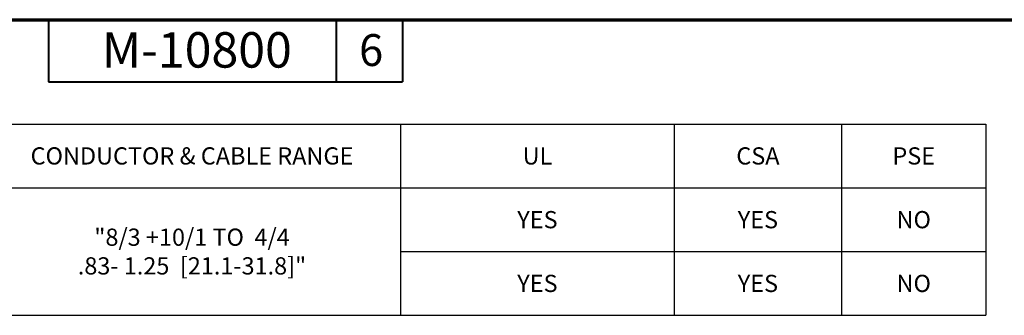
# Paper-space layout 'Layout1' of a CAD drawing. Units: inches. Extents: x -17 to -0.6, y -11 to -0.6.
# Drawn here: x -11 to -5.4, y -2.3 to -0.6 of the extents above; entities that cross this region are included whole.
import ezdxf

# ---------------------------------------------------------------- set-up
doc = ezdxf.new("R2010")
doc.units = ezdxf.units.IN
doc.header["$MEASUREMENT"] = 0
doc.layers.add('Border (ANSI)', color=7, linetype='Continuous', lineweight=70)
doc.layers.add('Viewport1ForCustomObjects_0', color=7, linetype='Continuous')
doc.styles.get("Standard").update_dxf_attribs({"font": 'tahoma.ttf'})

# ---------------------------------------------------------------- blocks, each defined once
blk = doc.blocks.new('CustomObjectsInViewport1_0')
at = {"layer": 'Border (ANSI)'}
blk.add_line((0.3225, 10.6775), (16.6775, 10.6775), dxfattribs=at)
at = {"layer": 'Border (ANSI)', "lineweight": 40}
for p, q in [((6.4575, 10.6775), (6.4575, 10.3275)), ((8.0825, 10.6775), (8.0825, 10.3275)), ((8.4575, 10.6775), (8.4575, 10.3275)), ((6.4575, 10.3275), (8.4575, 10.3275))]:
    blk.add_line(p, q, dxfattribs=at)
at = {"layer": 'Border (ANSI)', "attachment_point": 1}
for s, insert, char_height in [('\\fTahoma|b0|i0;\\W1.;M-10800', (6.7589, 10.607), 0.2), ('\\fTahoma|b0|i0;\\W1.;6', (8.2125, 10.5961), 0.18)]:
    blk.add_mtext(s, dxfattribs=dict(at, insert=insert, char_height=char_height))
blk = doc.blocks.new('*T13')
at = {"linetype": 'ByBlock', "lineweight": -2, "transparency": 16777216}
for p, q in [((0, 0), (8.0272, 0)), ((0, 0), (0, -1.08)), ((1.2494, 0), (1.2494, -1.08)), ((2.36, 0), (2.36, -1.08)), ((4.7184, 0), (4.7184, -1.08)), ((6.2655, 0), (6.2655, -1.08)), ((7.211, 0), (7.211, -1.08)), ((8.0272, 0), (8.0272, -1.08)), ((0, -0.36), (8.0272, -0.36)), ((0, -0.72), (2.36, -0.72)), ((4.7184, -0.72), (8.0272, -0.72)), ((0, -1.08), (2.36, -1.08)), ((4.7184, -1.08), (8.0272, -1.08))]:
    blk.add_line(p, q, dxfattribs=at)
at = {"color": 0, "linetype": 'ByBlock', "lineweight": -2, "transparency": 16777216}
blk.add_line((2.36, -1.08), (4.7184, -1.08), dxfattribs=at)
at = {"color": 0, "transparency": 16777216, "char_height": 0.097222, "attachment_point": 5}
for s, insert, width in [('{\\fCalibri|b0|i0|c0;\\c0;CATALOG NO.', (0.6247, -0.18), 1.129444), ('{\\fCalibri|b0|i0|c0;\\c0;RATING', (1.8047, -0.18), 0.990556), ('{\\fCalibri|b0|i0|c0;\\c0;CONDUCTOR & CABLE RANGE', (3.5392, -0.18), 2.238378), ('{\\fCalibri|b0|i0|c0;\\c0;UL', (5.4919, -0.18), 1.42712), ('{\\fCalibri|b0|i0|c0;\\c0;CSA', (6.7382, -0.18), 0.825462), ('{\\fCalibri|b0|i0|c0;\\c0;PSE', (7.6191, -0.18), 0.696205), ('{\\fCalibri|b0|i0|c0;\\c0;CS6365L', (0.6247, -0.54), 1.129444), ('{\\fCalibri|b0|i0|c0;\\c0;50A 125/250V', (1.8047, -0.54), 0.990556), ('{\\fCalibri|b0|i0|c0;\\c0;YES', (5.4919, -0.54), 1.42712), ('{\\fCalibri|b0|i0|c0;\\c0;YES', (6.7382, -0.54), 0.825462), ('{\\fCalibri|b0|i0|c0;\\c0;NO', (7.6191, -0.54), 0.696205), ('{\\fCalibri|b0|i0|c0;\\c0;"8/3 +10/1 TO  4/4^J.83- 1.25  [21.1-31.8]"', (3.5392, -0.72), 2.238378), ('{\\fCalibri|b0|i0|c0;\\c0;CS8365L', (0.6247, -0.9), 1.129444), ('{\\fCalibri|b0|i0|c0;\\c0;50A 250V 3Ø', (1.8047, -0.9), 0.990556), ('{\\fCalibri|b0|i0|c0;\\c0;YES', (5.4919, -0.9), 1.42712), ('{\\fCalibri|b0|i0|c0;\\c0;YES', (6.7382, -0.9), 0.825462), ('{\\fCalibri|b0|i0|c0;\\c0;NO', (7.6191, -0.9), 0.696205)]:
    blk.add_mtext(s, dxfattribs=dict(at, insert=insert, width=width))

psp = doc.layouts.get("Layout1")

# ---------------------------------------------------------------- block references
psp.add_blockref('*T13', (-13.5467, -1.1848))
at = {"layer": 'Viewport1ForCustomObjects_0'}
psp.add_blockref('CustomObjectsInViewport1_0', (-17.2755, -11.2731), dxfattribs=at)

doc.saveas('drawing.dxf')
